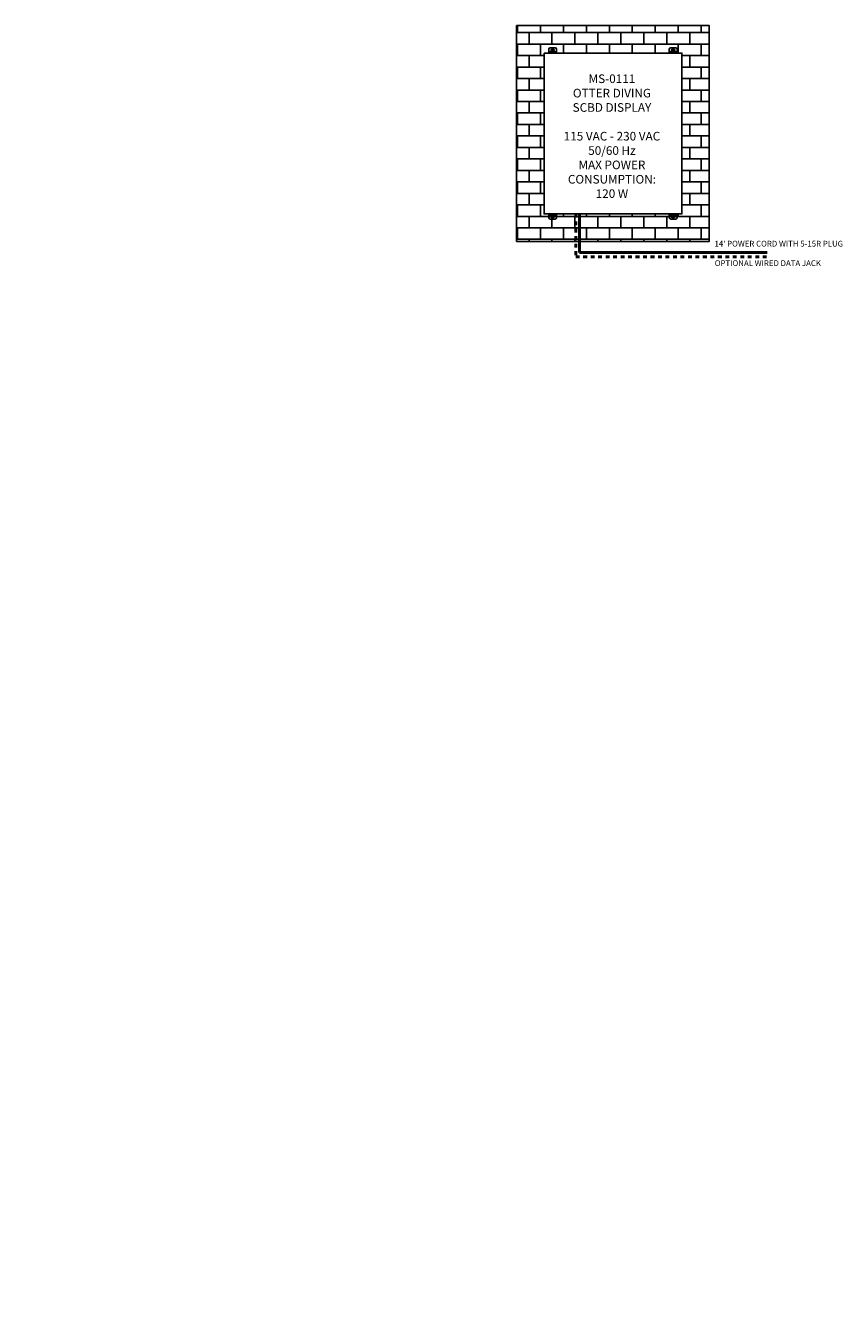
# Model space of a CAD drawing. Units: inches. Extents: x 0 to 1822, y 0 to 212.
# Drawn here: x 1765 to 1822, y 0 to 89 of the extents above; entities that cross this region are included whole.
import ezdxf
from ezdxf import colors
from ezdxf.entities.mleader import LeaderData, LeaderLine
from ezdxf.math import Vec2, Vec3

# ---------------------------------------------------------------- set-up
doc = ezdxf.new("R2010")
doc.units = ezdxf.units.IN
doc.header["$LTSCALE"] = 26.074074
doc.header["$MEASUREMENT"] = 0
doc.linetypes.add('CENTER', pattern=[0.6, 0.375, -0.075, 0.075, -0.075])
doc.linetypes.add('DASHED', pattern=[0.2, 0.1, -0.1])
doc.layers.get('0').update_dxf_attribs({"linetype": 'CONTINUOUS'})
for name, color, linetype in [('01___PRT_ALL_DTM_PLN', 7, 'CONTINUOUS'), ('DIMS', 1, 'CENTER'), ('TITLEBLOCK_TEXT', 5, 'CONTINUOUS')]:
    doc.layers.add(name, color=color, linetype=linetype)
doc.styles.get("Standard").update_dxf_attribs({"font": 'arial.ttf', "width": 0.8})

msp = doc.modelspace()

# ---------------------------------------------------------------- hatches: boundary and pattern name
at = {"true_color": 0x939598}
h = msp.add_hatch(dxfattribs=at)
h.set_pattern_fill('AR-B816', color=252, scale=0.1)
h.set_pattern_definition([(0, (88.79236, -12.35404), (0, 0.8), []), (90, (88.79236, -12.35404), (-0.8, 0.8), [0.8, -0.8])])
h.paths.add_polyline_path([(1812.55888, 88.93713), (1799.12735, 88.93713), (1799.12735, 73.90507), (1812.55888, 73.90507)])
h.paths.add_polyline_path([(1810.64303, 87.02129), (1810.64303, 75.82091), (1801.0432, 75.82091), (1801.0432, 87.02129)], flags=16)

# ---------------------------------------------------------------- linework, layer by layer
at = {"color": 7, "linetype": 'Continuous'}
for p, q in [((1801.3701, 87.05889), (1801.3701, 87.28239)), ((1801.4701, 87.38239), (1801.8163, 87.38239)), ((1801.72445, 87.26494), (1801.56195, 87.26494)), ((1801.56195, 87.17744), (1801.72445, 87.17744)), ((1801.9163, 87.05889), (1801.9163, 87.28239)), ((1809.7701, 87.05889), (1809.7701, 87.28239)), ((1809.8701, 87.38239), (1810.2163, 87.38239)), ((1810.12445, 87.26494), (1809.96195, 87.26494)), ((1809.96195, 87.17744), (1810.12445, 87.17744)), ((1810.3163, 87.05889), (1810.3163, 87.28239)), ((1801.04336, 87.02129), (1801.04336, 75.82038)), ((1801.04336, 87.02129), (1810.64303, 87.02129)), ((1801.04336, 75.82038), (1801.04336, 87.02129)), ((1801.3701, 87.09649), (1801.9163, 87.09649)), ((1801.3701, 87.05889), (1801.3701, 87.02129)), ((1801.3701, 87.05889), (1801.9163, 87.05889)), ((1801.9163, 87.05889), (1801.9163, 87.02129)), ((1809.7701, 87.09649), (1810.3163, 87.09649)), ((1809.7701, 87.05889), (1809.7701, 87.02129)), ((1809.7701, 87.05889), (1810.3163, 87.05889)), ((1810.3163, 87.05889), (1810.3163, 87.02129)), ((1810.64303, 75.82038), (1810.64303, 87.02129)), ((1801.04336, 75.82038), (1810.64303, 75.82038)), ((1801.3701, 75.78278), (1801.3701, 75.82038)), ((1801.9163, 75.78278), (1801.3701, 75.78278)), ((1801.3701, 75.55928), (1801.3701, 75.78278)), ((1801.9163, 75.74518), (1801.3701, 75.74518)), ((1801.72445, 75.66423), (1801.56195, 75.66423)), ((1801.9163, 75.78278), (1801.9163, 75.82038)), ((1801.9163, 75.55928), (1801.9163, 75.78278)), ((1809.7701, 75.78278), (1809.7701, 75.82038)), ((1810.3163, 75.78278), (1809.7701, 75.78278)), ((1809.7701, 75.55928), (1809.7701, 75.78278)), ((1810.3163, 75.74518), (1809.7701, 75.74518)), ((1810.12445, 75.66423), (1809.96195, 75.66423)), ((1810.3163, 75.78278), (1810.3163, 75.82038)), ((1810.3163, 75.55928), (1810.3163, 75.78278)), ((1801.8163, 75.45928), (1801.4701, 75.45928)), ((1801.56195, 75.57673), (1801.72445, 75.57673)), ((1810.2163, 75.45928), (1809.8701, 75.45928)), ((1809.96195, 75.57673), (1810.12445, 75.57673))]:
    msp.add_line(p, q, dxfattribs=at)
for points in [[(1799.12735, 88.93713), (1812.55888, 88.93713), (1812.55888, 73.90507), (1799.12735, 73.90507)], [(1799.12735, 88.93713), (1812.55888, 88.93713), (1812.55888, 73.90507), (1799.12735, 73.90507)], [(1801.0432, 87.02129), (1810.64303, 87.02129), (1810.64303, 75.82091), (1801.0432, 75.82091)]]:
    msp.add_lwpolyline(points, close=True)
for centre, radius, start, end in [((1801.4701, 87.28239), 0.1, 90, 180), ((1801.56195, 87.22119), 0.04375, 90, 270), ((1801.72445, 87.22119), 0.04375, 270, 90), ((1801.8163, 87.28239), 0.1, 0, 90), ((1809.8701, 87.28239), 0.1, 90, 180), ((1809.96195, 87.22119), 0.04375, 90, 270), ((1810.12445, 87.22119), 0.04375, 270, 90), ((1810.2163, 87.28239), 0.1, 0, 90), ((1801.56195, 75.62048), 0.04375, 90, 270), ((1801.72445, 75.62048), 0.04375, 270, 90), ((1809.96195, 75.62048), 0.04375, 90, 270), ((1810.12445, 75.62048), 0.04375, 270, 90), ((1801.4701, 75.55928), 0.1, 180, 270), ((1801.8163, 75.55928), 0.1, 270, 0), ((1809.8701, 75.55928), 0.1, 180, 270), ((1810.2163, 75.55928), 0.1, 270, 0)]:
    msp.add_arc(centre, radius, start, end, dxfattribs=at)
at = {"layer": '01___PRT_ALL_DTM_PLN', "color": 7}
msp.add_line((1810.63103, 87.02129), (1810.64303, 87.02129), dxfattribs=at)
at = {"layer": 'TITLEBLOCK_TEXT', "color": 5, "linetype": 'DASHED', "lineweight": 50, "ltscale": 0.1}
for p, q in [((1803.25219, 75.82038), (1803.25219, 72.83048)), ((1803.25219, 72.83048), (1816.5744, 72.83048))]:
    msp.add_line(p, q, dxfattribs=at)
at = {"layer": 'TITLEBLOCK_TEXT', "color": 5, "lineweight": 50}
for p, q in [((1803.52141, 75.82038), (1803.52141, 73.12873)), ((1803.52141, 73.12873), (1816.58423, 73.12873))]:
    msp.add_line(p, q, dxfattribs=at)

# ---------------------------------------------------------------- texts
at = {"layer": 'TITLEBLOCK_TEXT', "color": 5, "char_height": 0.4, "attachment_point": 1}
for s, insert in [("14' POWER CORD WITH 5-15R PLUG", (1812.91842, 73.94353)), ('OPTIONAL WIRED DATA JACK', (1812.9357, 72.58656))]:
    msp.add_mtext_dynamic_manual_height_columns(s, width=15.7442192, gutter_width=1, heights=[0], dxfattribs=dict(at, insert=insert))

# ---------------------------------------------------------------- leaders
at = {"layer": 'DIMS'}
ml = msp.add_multileader_mtext('Standard', dxfattribs=at)
ml.set_content('\\A1;MS-0111\\POTTER DIVING\\PSCBD DISPLAY\\P\\P115 VAC - 230 VAC\\P50/60 Hz\\PMAX POWER \\PCONSUMPTION: 120 W', color=256)
ml.set_leader_properties()
ml.build(insert=Vec2(0, 0))
ml.multileader.update_dxf_attribs({"dogleg_length": 0.36, "arrow_head_size": 0.135, "scale": 0.75})
ctx = ml.context
ctx.base_point, ctx.scale, ctx.char_height, ctx.arrow_head_size, ctx.landing_gap_size, ctx.plane_origin = Vec3(1802.05559, 85.22622), 0.75, 0.6, 0.135, 0.0675, Vec3(1815.95687, 84.39776)
ctx.text_align_type = 1
notes = []
notes.append((ctx, [(0, (0, 0, 0), (0, 0), (1, 0), 1, [])]))
ctx.mtext.insert, ctx.mtext.alignment, ctx.mtext.flow_direction = Vec3(1805.77253, 85.53134), 2, 5
for ctx, leaders in notes:
    for number, flags, end, landing, length, lines in leaders:
        leader = LeaderData()
        leader.index, (leader.has_last_leader_line, leader.has_dogleg_vector, leader.attachment_direction) = number, flags
        leader.last_leader_point, leader.dogleg_vector, leader.dogleg_length = Vec3(end), Vec3(landing), length
        for number, points, colour, breaks in lines:
            line = LeaderLine()
            line.index, line.vertices, line.color, line.breaks = number, Vec3.list(points), colors.encode_raw_color(colour), breaks
            leader.lines.append(line)
        ctx.leaders.append(leader)

doc.saveas('drawing.dxf')
